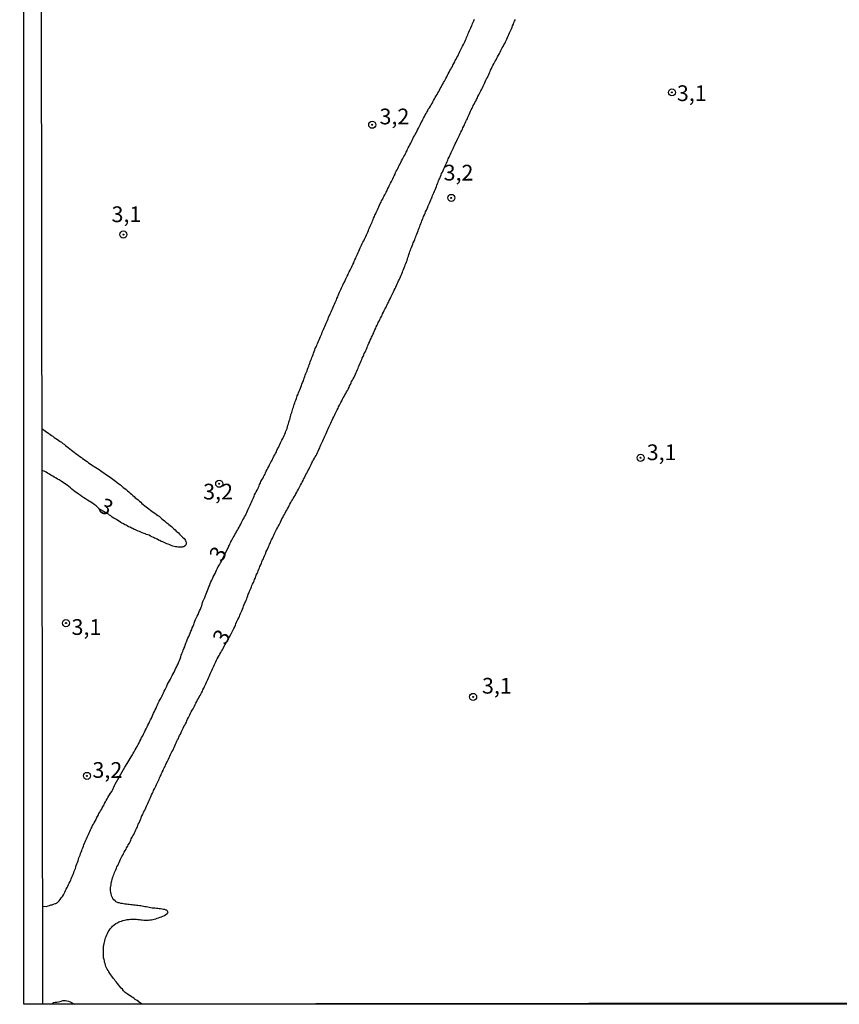
# Model space of a CAD drawing. Units: millimetres. Extents: x 185556 to 187967, y 1654886 to 1657662.
# Drawn here: x 185556 to 185686, y 1654886 to 1655042 of the extents above; entities that cross this region are included whole.
import ezdxf
from ezdxf.enums import TextEntityAlignment as Align

# ---------------------------------------------------------------- set-up
doc = ezdxf.new("R2010")
doc.units = ezdxf.units.MM
for name, color, linetype in [('IMAGEM', 7, 'Continuous'), ('V-CURVA_DE_NIVEL', 4, 'Continuous'), ('V-PONTO_DE_APARELHO', 4, 'Continuous'), ('V-TEXTO_DE_ALTIMETRIA', 2, 'Continuous'), ('X-LIMITE_5000', 6, 'Continuous')]:
    doc.layers.add(name, color=color, linetype=linetype)
picture_1 = doc.add_image_def('image1.jpg', size_in_pixel=(4018, 4626))

# ---------------------------------------------------------------- blocks, each defined once
blk = doc.blocks.new('805')
at = {"color": 0, "linetype": 'ByBlock', "lineweight": -2}
for radius in [0.562, 0.0806]:
    blk.add_circle((0, 0), radius, dxfattribs=at)

msp = doc.modelspace()

# ---------------------------------------------------------------- linework, layer by layer
at = {"layer": 'V-CURVA_DE_NIVEL'}
for points in [[(185559.17, 1654901.59), (185559.79, 1654901.57), (185560.04, 1654901.65), (185560.25, 1654901.74), (185560.46, 1654901.8), (185560.67, 1654901.84), (185560.93, 1654901.93), (185561.18, 1654902.01), (185561.26, 1654902.05), (185561.39, 1654902.09), (185561.44, 1654902.16), (185561.52, 1654902.18), (185561.58, 1654902.27), (185561.64, 1654902.33), (185561.68, 1654902.35), (185561.73, 1654902.4), (185561.79, 1654902.46), (185561.98, 1654902.69), (185562.15, 1654902.91), (185562.32, 1654903.16), (185562.47, 1654903.41), (185562.58, 1654903.63), (185562.7, 1654903.84), (185562.83, 1654904.09), (185562.94, 1654904.31), (185563.08, 1654904.56), (185563.19, 1654904.81), (185563.3, 1654905.03), (185563.42, 1654905.28), (185563.55, 1654905.54), (185563.66, 1654905.75), (185563.72, 1654905.96), (185563.83, 1654906.21), (185563.93, 1654906.43), (185564.02, 1654906.68), (185564.12, 1654906.93), (185564.21, 1654907.15), (185564.29, 1654907.36), (185564.38, 1654907.61), (185564.44, 1654907.83), (185564.53, 1654908.08), (185564.61, 1654908.33), (185564.7, 1654908.55), (185564.8, 1654908.8), (185564.87, 1654909.06), (185564.95, 1654909.27), (185565.04, 1654909.48), (185565.12, 1654909.73), (185565.2, 1654909.95), (185565.31, 1654910.2), (185565.4, 1654910.45), (185565.48, 1654910.67), (185565.55, 1654910.88), (185565.65, 1654911.13), (185565.71, 1654911.35), (185565.84, 1654911.6), (185565.95, 1654911.85), (185566.03, 1654912.07), (185566.16, 1654912.32), (185566.27, 1654912.58), (185566.35, 1654912.79), (185566.48, 1654913), (185566.58, 1654913.25), (185566.67, 1654913.47), (185566.77, 1654913.72), (185566.9, 1654913.97), (185567.03, 1654914.19), (185567.11, 1654914.4), (185567.26, 1654914.65), (185567.37, 1654914.87), (185567.52, 1654915.12), (185567.66, 1654915.37), (185567.75, 1654915.59), (185567.88, 1654915.84), (185568.05, 1654916.1), (185568.13, 1654916.31), (185568.26, 1654916.52), (185568.39, 1654916.77), (185568.51, 1654916.99), (185568.64, 1654917.24), (185568.81, 1654917.49), (185568.94, 1654917.71), (185569.02, 1654917.92), (185569.19, 1654918.17), (185569.28, 1654918.39), (185569.43, 1654918.64), (185569.55, 1654918.89), (185569.68, 1654919.11), (185569.81, 1654919.32), (185569.95, 1654919.55), (185570.15, 1654919.83), (185570.27, 1654920.04), (185570.38, 1654920.29), (185570.49, 1654920.51), (185570.61, 1654920.76), (185570.72, 1654920.99), (185572.25, 1654923.67), (185572.61, 1654924.28), (185572.78, 1654924.53), (185572.92, 1654924.79), (185573.09, 1654925.09), (185573.24, 1654925.34), (185573.43, 1654925.64), (185573.56, 1654925.89), (185573.71, 1654926.15), (185573.88, 1654926.44), (185574.01, 1654926.7), (185574.2, 1654926.99), (185574.37, 1654927.29), (185574.49, 1654927.55), (185574.62, 1654927.84), (185574.75, 1654928.1), (185574.9, 1654928.39), (185575.09, 1654928.69), (185575.19, 1654928.95), (185575.34, 1654929.24), (185575.47, 1654929.5), (185575.6, 1654929.79), (185575.77, 1654930.09), (185575.89, 1654930.35), (185576.04, 1654930.64), (185576.17, 1654930.9), (185576.32, 1654931.19), (185576.47, 1654931.49), (185576.59, 1654931.74), (185576.7, 1654932), (185576.81, 1654932.25), (185576.93, 1654932.51), (185577.06, 1654932.8), (185577.19, 1654933.06), (185577.29, 1654933.36), (185577.42, 1654933.61), (185577.55, 1654933.87), (185577.7, 1654934.16), (185577.82, 1654934.42), (185577.99, 1654934.71), (185578.14, 1654935.01), (185578.27, 1654935.26), (185578.39, 1654935.52), (185578.5, 1654935.77), (185578.63, 1654936.03), (185578.78, 1654936.32), (185578.9, 1654936.58), (185579.03, 1654936.88), (185579.18, 1654937.13), (185579.33, 1654937.39), (185579.48, 1654937.68), (185579.6, 1654937.94), (185579.77, 1654938.23), (185579.92, 1654938.53), (185580.05, 1654938.78), (185580.18, 1654939.04), (185580.3, 1654939.29), (185580.43, 1654939.55), (185580.56, 1654939.84), (185580.68, 1654940.1), (185580.81, 1654940.4), (185580.92, 1654940.65), (185581, 1654940.91), (185581.11, 1654941.2), (185581.19, 1654941.46), (185581.3, 1654941.75), (185581.43, 1654942.05), (185581.51, 1654942.3), (185581.62, 1654942.56), (185581.74, 1654942.81), (185581.83, 1654943.07), (185581.94, 1654943.37), (185582.02, 1654943.62), (185582.15, 1654943.92), (185582.25, 1654944.17), (185582.38, 1654944.43), (185582.51, 1654944.72), (185582.59, 1654944.98), (185582.72, 1654945.27), (185582.85, 1654945.57), (185582.95, 1654945.82), (185583.06, 1654946.08), (185583.17, 1654946.33), (185583.25, 1654946.59), (185583.36, 1654946.89), (185583.48, 1654947.14), (185583.61, 1654947.44), (185583.74, 1654947.69), (185583.87, 1654947.95), (185583.97, 1654948.24), (185584.1, 1654948.5), (185584.23, 1654948.79), (185584.33, 1654949.09), (185584.44, 1654949.34), (185584.52, 1654949.6), (185584.59, 1654949.85), (185584.69, 1654950.11), (185584.82, 1654950.41), (185584.93, 1654950.66), (185585.03, 1654950.96), (185585.14, 1654951.21), (185585.24, 1654951.47), (185585.35, 1654951.76), (185585.46, 1654952.02), (185585.58, 1654952.31), (185585.71, 1654952.61), (185585.8, 1654952.86), (185585.9, 1654953.12), (185586.03, 1654953.37), (185586.14, 1654953.63), (185586.28, 1654953.93), (185586.41, 1654954.18), (185586.56, 1654954.48), (185586.69, 1654954.73), (185586.79, 1654954.99), (185586.94, 1654955.28), (185587.07, 1654955.54), (185587.26, 1654955.83), (185587.43, 1654956.13), (185587.58, 1654956.39), (185587.69, 1654956.62), (185588.76, 1654958.81), (185588.77, 1654958.88), (185588.85, 1654958.97), (185588.87, 1654959.03), (185588.89, 1654959.06), (185588.98, 1654959.27), (185589.08, 1654959.48), (185589.21, 1654959.74), (185589.34, 1654959.95), (185589.44, 1654960.16), (185589.59, 1654960.41), (185589.68, 1654960.63), (185589.85, 1654960.88), (185589.97, 1654961.13), (185590.1, 1654961.35), (185590.23, 1654961.56), (185590.38, 1654961.81), (185590.48, 1654962.03), (185590.63, 1654962.28), (185590.76, 1654962.53), (185590.89, 1654962.75), (185590.99, 1654962.96), (185591.12, 1654963.21), (185591.24, 1654963.43), (185591.37, 1654963.68), (185591.5, 1654963.93), (185591.58, 1654964.15), (185591.71, 1654964.4), (185591.82, 1654964.66), (185591.9, 1654964.87), (185592.01, 1654965.08), (185592.14, 1654965.33), (185592.24, 1654965.55), (185592.37, 1654965.8), (185592.45, 1654966.05), (185592.54, 1654966.27), (185592.64, 1654966.48), (185592.75, 1654966.73), (185592.84, 1654966.95), (185592.96, 1654967.2), (185593.09, 1654967.45), (185593.22, 1654967.67), (185593.22, 1654967.75), (185593.26, 1654967.81), (185593.31, 1654967.81), (185593.33, 1654967.92), (185593.39, 1654967.98), (185593.45, 1654968.18), (185593.56, 1654968.39), (185593.64, 1654968.6), (185593.77, 1654968.85), (185593.85, 1654969.07), (185593.98, 1654969.32), (185594.13, 1654969.57), (185594.26, 1654969.79), (185594.36, 1654970), (185594.49, 1654970.25), (185594.58, 1654970.47), (185594.68, 1654970.72), (185594.83, 1654970.97), (185594.93, 1654971.19), (185595.08, 1654971.44), (185595.21, 1654971.7), (185595.32, 1654971.91), (185595.44, 1654972.12), (185595.57, 1654972.37), (185595.66, 1654972.59), (185595.78, 1654972.84), (185595.91, 1654973.09), (185596.04, 1654973.31), (185596.16, 1654973.52), (185596.29, 1654973.77), (185596.38, 1654973.99), (185596.5, 1654974.24), (185596.61, 1654974.49), (185596.72, 1654974.71), (185596.84, 1654974.96), (185596.97, 1654975.22), (185597.08, 1654975.43), (185597.18, 1654975.64), (185597.31, 1654975.89), (185597.44, 1654976.11), (185597.54, 1654976.36), (185597.63, 1654976.61), (185597.73, 1654976.83), (185597.82, 1654977.04), (185597.93, 1654977.29), (185597.99, 1654977.51), (185598.07, 1654977.76), (185598.14, 1654978.01), (185598.2, 1654978.23), (185598.26, 1654978.44), (185598.35, 1654978.69), (185598.43, 1654978.9), (185598.48, 1654979.12), (185598.54, 1654979.37), (185598.58, 1654979.58), (185598.67, 1654979.8), (185598.73, 1654980.05), (185598.79, 1654980.26), (185598.86, 1654980.47), (185598.92, 1654980.69), (185599.01, 1654980.9), (185599.05, 1654981.11), (185599.14, 1654981.32), (185599.22, 1654981.58), (185599.3, 1654981.79), (185599.37, 1654982), (185599.47, 1654982.26), (185599.56, 1654982.47), (185599.62, 1654982.68), (185599.73, 1654982.93), (185599.81, 1654983.15), (185599.9, 1654983.4), (185600, 1654983.65), (185600.11, 1654983.87), (185600.19, 1654984.08), (185600.3, 1654984.33), (185600.36, 1654984.55), (185600.45, 1654984.8), (185600.58, 1654985.05), (185600.64, 1654985.27), (185600.72, 1654985.48), (185600.81, 1654985.73), (185600.89, 1654985.95), (185601, 1654986.2), (185601.08, 1654986.45), (185601.17, 1654986.67), (185601.25, 1654986.92), (185601.36, 1654987.17), (185601.45, 1654987.39), (185601.51, 1654987.6), (185601.59, 1654987.85), (185601.68, 1654988.07), (185601.79, 1654988.32), (185601.89, 1654988.57), (185601.95, 1654988.79), (185602.04, 1654989), (185602.14, 1654989.25), (185602.21, 1654989.47), (185602.32, 1654989.72), (185602.4, 1654989.97), (185602.48, 1654990.19), (185602.59, 1654990.44), (185602.72, 1654990.69), (185602.78, 1654990.91), (185602.87, 1654991.12), (185602.99, 1654991.37), (185603.08, 1654991.59), (185603.18, 1654991.84), (185603.29, 1654992.09), (185603.42, 1654992.31), (185603.5, 1654992.52), (185603.59, 1654992.77), (185603.67, 1654992.99), (185603.8, 1654993.24), (185603.91, 1654993.49), (185603.99, 1654993.71), (185604.12, 1654993.96), (185604.2, 1654994.22), (185604.31, 1654994.43), (185604.39, 1654994.64), (185604.5, 1654994.89), (185604.58, 1654995.11), (185604.69, 1654995.36), (185604.82, 1654995.61), (185604.9, 1654995.83), (185604.99, 1654996.04), (185605.09, 1654996.29), (185605.2, 1654996.51), (185605.33, 1654996.76), (185605.43, 1654997.01), (185605.54, 1654997.23), (185605.64, 1654997.48), (185605.73, 1654997.74), (185605.83, 1654997.95), (185605.92, 1654998.16), (185606.03, 1654998.41), (185606.11, 1654998.63), (185606.22, 1654998.88), (185606.34, 1654999.13), (185606.43, 1654999.35), (185606.53, 1654999.56), (185606.66, 1654999.81), (185606.75, 1655000.03), (185606.87, 1655000.28), (185606.98, 1655000.53), (185607.11, 1655000.75), (185607.23, 1655001), (185607.32, 1655001.26), (185607.45, 1655001.47), (185607.55, 1655001.68), (185607.68, 1655001.93), (185607.76, 1655002.15), (185607.87, 1655002.4), (185608, 1655002.65), (185608.12, 1655002.87), (185608.21, 1655003.08), (185608.34, 1655003.33), (185608.44, 1655003.55), (185608.57, 1655003.8), (185608.66, 1655004.05), (185608.76, 1655004.27), (185608.89, 1655004.52), (185608.97, 1655004.78), (185609.08, 1655004.99), (185609.16, 1655005.2), (185609.29, 1655005.45), (185609.4, 1655005.67), (185609.5, 1655005.92), (185609.61, 1655006.17), (185609.72, 1655006.39), (185609.8, 1655006.6), (185609.93, 1655006.85), (185610.03, 1655007.07), (185610.16, 1655007.32), (185610.29, 1655007.57), (185610.37, 1655007.79), (185610.48, 1655008), (185610.59, 1655008.25), (185610.69, 1655008.46), (185610.8, 1655008.68), (185610.9, 1655008.93), (185610.99, 1655009.14), (185611.07, 1655009.36), (185611.2, 1655009.61), (185611.3, 1655009.82), (185611.39, 1655010.03), (185611.5, 1655010.25), (185611.58, 1655010.46), (185611.64, 1655010.67), (185611.73, 1655010.88), (185611.86, 1655011.14), (185611.94, 1655011.35), (185612.03, 1655011.56), (185612.15, 1655011.82), (185612.24, 1655012.03), (185612.35, 1655012.24), (185612.45, 1655012.49), (185612.56, 1655012.71), (185612.68, 1655012.96), (185612.79, 1655013.21), (185612.92, 1655013.43), (185613, 1655013.64), (185613.13, 1655013.89), (185613.26, 1655014.11), (185613.38, 1655014.36), (185613.51, 1655014.61), (185613.64, 1655014.83), (185613.74, 1655015.04), (185613.87, 1655015.29), (185613.96, 1655015.51), (185614.08, 1655015.76), (185614.21, 1655016.01), (185614.32, 1655016.23), (185614.44, 1655016.48), (185614.57, 1655016.73), (185614.66, 1655016.95), (185614.78, 1655017.16), (185614.91, 1655017.41), (185615.02, 1655017.63), (185615.14, 1655017.88), (185615.23, 1655018.13), (185615.33, 1655018.35), (185615.46, 1655018.56), (185615.59, 1655018.81), (185615.67, 1655019.03), (185615.8, 1655019.28), (185615.95, 1655019.53), (185616.05, 1655019.75), (185616.18, 1655020), (185616.31, 1655020.25), (185616.44, 1655020.47), (185616.54, 1655020.68), (185616.69, 1655020.93), (185616.8, 1655021.15), (185616.93, 1655021.4), (185617.05, 1655021.65), (185617.14, 1655021.87), (185617.24, 1655022.08), (185617.37, 1655022.33), (185617.5, 1655022.55), (185617.62, 1655022.8), (185617.75, 1655023.05), (185617.84, 1655023.27), (185617.96, 1655023.52), (185618.09, 1655023.78), (185618.22, 1655023.99), (185618.33, 1655024.2), (185618.47, 1655024.45), (185618.58, 1655024.67), (185618.71, 1655024.92), (185618.85, 1655025.17), (185618.96, 1655025.39), (185619.05, 1655025.6), (185619.2, 1655025.85), (185619.3, 1655026.07), (185619.43, 1655026.32), (185619.55, 1655026.57), (185619.66, 1655026.79), (185619.81, 1655027.04), (185619.94, 1655027.3), (185620.06, 1655027.51), (185620.17, 1655027.72), (185620.32, 1655027.97), (185620.42, 1655028.19), (185620.62, 1655028.44), (185620.76, 1655028.69), (185620.89, 1655028.91), (185621.02, 1655029.12), (185621.14, 1655029.37), (185621.27, 1655029.59), (185621.4, 1655029.84), (185621.53, 1655030.09), (185621.65, 1655030.31), (185621.82, 1655030.56), (185621.95, 1655030.82), (185622.08, 1655031.03), (185622.2, 1655031.24), (185622.33, 1655031.49), (185622.46, 1655031.71), (185622.59, 1655031.96), (185622.74, 1655032.21), (185622.84, 1655032.43), (185622.97, 1655032.64), (185623.1, 1655032.89), (185623.22, 1655033.11), (185623.35, 1655033.36), (185623.48, 1655033.61), (185623.6, 1655033.83), (185623.73, 1655034.08), (185623.86, 1655034.34), (185623.99, 1655034.55), (185624.11, 1655034.76), (185624.24, 1655035.01), (185624.32, 1655035.23), (185624.49, 1655035.48), (185624.62, 1655035.73), (185624.71, 1655035.95), (185624.83, 1655036.16), (185624.96, 1655036.41), (185625.09, 1655036.63), (185625.22, 1655036.88), (185625.34, 1655037.13), (185625.45, 1655037.35), (185625.53, 1655037.56), (185625.66, 1655037.81), (185625.77, 1655038.02), (185625.85, 1655038.24), (185626.02, 1655038.49), (185626.11, 1655038.7), (185626.21, 1655038.92), (185626.34, 1655039.17), (185626.41, 1655039.38), (185626.49, 1655039.59), (185626.57, 1655039.81), (185626.68, 1655040.02), (185626.76, 1655040.23), (185626.87, 1655040.44), (185626.95, 1655040.7), (185627.08, 1655040.91), (185627.15, 1655041.12), (185627.27, 1655041.38), (185627.38, 1655041.59), (185627.46, 1655041.8), (185627.57, 1655042.05), (185627.66, 1655042.27), (185627.76, 1655042.52)], [(185574.99, 1654886.04), (185574.41, 1654886.43), (185574.41, 1654886.45), (185574.2, 1654886.62), (185573.9, 1654886.81), (185573.71, 1654886.96), (185573.48, 1654887.12), (185573.31, 1654887.23), (185573.08, 1654887.38), (185572.82, 1654887.55), (185572.61, 1654887.7), (185572.42, 1654887.8), (185572.35, 1654887.87), (185572.31, 1654887.89), (185572.23, 1654887.97), (185572.04, 1654888.16), (185571.84, 1654888.4), (185571.67, 1654888.59), (185571.46, 1654888.87), (185571.29, 1654889.06), (185571.06, 1654889.33), (185570.91, 1654889.55), (185570.72, 1654889.76), (185570.57, 1654889.97), (185570.4, 1654890.16), (185570.17, 1654890.48), (185570.02, 1654890.69), (185569.85, 1654890.9), (185569.7, 1654891.16), (185569.57, 1654891.37), (185569.45, 1654891.58), (185569.34, 1654891.84), (185569.24, 1654892.05), (185569.17, 1654892.26), (185569.09, 1654892.52), (185569.02, 1654892.73), (185569.02, 1654892.75), (185568.98, 1654892.81), (185568.98, 1654892.94), (185568.94, 1654893.13), (185568.87, 1654893.41), (185568.85, 1654893.66), (185568.85, 1654893.91), (185568.83, 1654894.13), (185568.83, 1654894.34), (185568.83, 1654894.59), (185568.85, 1654894.81), (185568.85, 1654895.02), (185568.87, 1654895.23), (185568.89, 1654895.44), (185568.94, 1654895.7), (185569, 1654895.91), (185569.06, 1654896.12), (185569.13, 1654896.37), (185569.19, 1654896.59), (185569.28, 1654896.8), (185569.38, 1654897.05), (185569.47, 1654897.27), (185569.6, 1654897.52), (185569.77, 1654897.77), (185569.93, 1654897.99), (185570.1, 1654898.2), (185570.29, 1654898.43), (185570.53, 1654898.64), (185570.83, 1654898.85), (185571.06, 1654898.98), (185571.25, 1654899.08), (185571.44, 1654899.17), (185571.7, 1654899.25), (185571.91, 1654899.32), (185572.17, 1654899.4), (185572.42, 1654899.45), (185572.63, 1654899.49), (185572.89, 1654899.51), (185573.14, 1654899.53), (185573.35, 1654899.53), (185573.61, 1654899.55), (185573.86, 1654899.53), (185574.07, 1654899.53), (185574.29, 1654899.51), (185574.54, 1654899.49), (185574.79, 1654899.45), (185575.01, 1654899.42), (185575.26, 1654899.4), (185575.52, 1654899.4), (185575.77, 1654899.4), (185575.98, 1654899.4), (185576.19, 1654899.42), (185576.45, 1654899.45), (185576.66, 1654899.49), (185576.87, 1654899.53), (185577.13, 1654899.59), (185577.38, 1654899.68), (185577.59, 1654899.76), (185577.85, 1654899.85), (185578.06, 1654899.93), (185578.27, 1654900.04), (185578.53, 1654900.14), (185578.76, 1654900.27), (185578.95, 1654900.42), (185579.01, 1654900.44), (185579.03, 1654900.57), (185579.08, 1654900.59), (185579.1, 1654900.59), (185579.01, 1654900.83), (185578.97, 1654900.87), (185578.93, 1654900.91), (185578.87, 1654900.95), (185578.82, 1654900.99), (185578.57, 1654901.1), (185578.55, 1654901.1), (185578.36, 1654901.1), (185578.14, 1654901.14), (185577.89, 1654901.18), (185577.68, 1654901.18), (185577.47, 1654901.23), (185577.25, 1654901.23), (185577, 1654901.27), (185576.79, 1654901.29), (185576.58, 1654901.31), (185576.32, 1654901.35), (185576.11, 1654901.4), (185575.9, 1654901.44), (185575.64, 1654901.48), (185575.43, 1654901.52), (185575.22, 1654901.57), (185574.96, 1654901.61), (185574.75, 1654901.65), (185574.54, 1654901.67), (185574.29, 1654901.71), (185574.07, 1654901.74), (185573.86, 1654901.76), (185573.61, 1654901.78), (185573.39, 1654901.82), (185573.18, 1654901.82), (185572.93, 1654901.86), (185572.72, 1654901.86), (185572.5, 1654901.91), (185572.25, 1654901.95), (185572.04, 1654901.97), (185571.83, 1654902.01), (185571.61, 1654902.05), (185571.36, 1654902.12), (185571.15, 1654902.16), (185570.94, 1654902.26), (185570.83, 1654902.31), (185570.74, 1654902.42), (185570.72, 1654902.44), (185570.51, 1654902.63), (185570.34, 1654902.84), (185570.29, 1654902.92), (185570.25, 1654902.97), (185570.21, 1654903.05), (185570.17, 1654903.16), (185570.1, 1654903.37), (185570.04, 1654903.58), (185570, 1654903.84), (185569.98, 1654904.05), (185569.95, 1654904.26), (185569.98, 1654904.52), (185570, 1654904.77), (185570.04, 1654904.98), (185570.06, 1654905.2), (185570.13, 1654905.45), (185570.19, 1654905.66), (185570.23, 1654905.87), (185570.29, 1654906.09), (185570.36, 1654906.3), (185570.42, 1654906.51), (185570.53, 1654906.72), (185570.61, 1654906.98), (185570.72, 1654907.19), (185570.78, 1654907.4), (185570.91, 1654907.66), (185570.97, 1654907.87), (185571.1, 1654908.08), (185571.21, 1654908.33), (185571.31, 1654908.55), (185571.42, 1654908.8), (185571.55, 1654909.06), (185571.63, 1654909.27), (185571.74, 1654909.48), (185571.89, 1654909.73), (185572.01, 1654909.95), (185572.14, 1654910.2), (185572.31, 1654910.45), (185572.44, 1654910.67), (185572.52, 1654910.88), (185572.69, 1654911.13), (185572.78, 1654911.35), (185572.95, 1654911.6), (185573.07, 1654911.85), (185573.16, 1654912.07), (185573.26, 1654912.32), (185573.41, 1654912.58), (185573.52, 1654912.79), (185573.64, 1654913), (185573.77, 1654913.25), (185573.86, 1654913.47), (185573.98, 1654913.72), (185574.11, 1654913.97), (185574.22, 1654914.19), (185574.28, 1654914.4), (185574.37, 1654914.65), (185574.49, 1654914.87), (185574.6, 1654915.12), (185574.7, 1654915.37), (185574.81, 1654915.59), (185574.9, 1654915.84), (185575.02, 1654916.1), (185575.13, 1654916.31), (185575.21, 1654916.52), (185575.34, 1654916.77), (185575.45, 1654916.99), (185575.58, 1654917.24), (185575.66, 1654917.49), (185575.77, 1654917.71), (185575.87, 1654917.92), (185575.98, 1654918.17), (185576.1, 1654918.39), (185576.21, 1654918.64), (185576.32, 1654918.89), (185576.4, 1654919.11), (185576.49, 1654919.32), (185576.61, 1654919.57), (185576.74, 1654919.78), (185576.81, 1654920), (185576.97, 1654920.25), (185577.04, 1654920.46), (185577.16, 1654920.68), (185577.25, 1654920.93), (185577.38, 1654921.14), (185577.48, 1654921.35), (185577.57, 1654921.57), (185577.67, 1654921.78), (185577.76, 1654921.99), (185577.87, 1654922.2), (185577.99, 1654922.46), (185578.08, 1654922.67), (185578.18, 1654922.88), (185578.31, 1654923.14), (185578.39, 1654923.35), (185578.5, 1654923.56), (185578.63, 1654923.81), (185578.71, 1654924.03), (185578.82, 1654924.28), (185578.95, 1654924.53), (185579.07, 1654924.75), (185579.16, 1654924.96), (185579.29, 1654925.21), (185579.39, 1654925.43), (185579.48, 1654925.68), (185579.6, 1654925.93), (185579.71, 1654926.15), (185579.84, 1654926.36), (185579.96, 1654926.61), (185580.05, 1654926.83), (185580.18, 1654927.08), (185580.3, 1654927.33), (185580.39, 1654927.55), (185580.5, 1654927.8), (185580.62, 1654928.05), (185580.73, 1654928.27), (185580.81, 1654928.48), (185580.94, 1654928.73), (185581.05, 1654928.95), (185581.17, 1654929.2), (185581.3, 1654929.45), (185581.39, 1654929.67), (185581.49, 1654929.88), (185581.62, 1654930.13), (185581.74, 1654930.35), (185581.87, 1654930.6), (185582, 1654930.85), (185582.08, 1654931.07), (185582.21, 1654931.32), (185582.34, 1654931.57), (185582.45, 1654931.79), (185582.53, 1654932), (185582.68, 1654932.25), (185582.79, 1654932.47), (185582.91, 1654932.72), (185583.06, 1654932.97), (185583.17, 1654933.19), (185583.27, 1654933.4), (185583.4, 1654933.65), (185583.53, 1654933.87), (185583.65, 1654934.12), (185583.78, 1654934.37), (185583.91, 1654934.59), (185584.04, 1654934.84), (185584.18, 1654935.1), (185584.29, 1654935.31), (185584.42, 1654935.52), (185584.54, 1654935.77), (185584.63, 1654935.99), (185584.76, 1654936.24), (185584.88, 1654936.49), (185584.99, 1654936.71), (185585.1, 1654936.92), (185585.2, 1654937.17), (185585.31, 1654937.39), (185585.43, 1654937.64), (185585.52, 1654937.89), (185585.63, 1654938.11), (185585.75, 1654938.36), (185585.84, 1654938.62), (185585.94, 1654938.83), (185586.03, 1654939.04), (185586.16, 1654939.29), (185586.26, 1654939.51), (185586.35, 1654939.76), (185586.47, 1654940.01), (185586.58, 1654940.23), (185586.66, 1654940.44), (185586.79, 1654940.69), (185586.92, 1654940.91), (185587.05, 1654941.16), (185587.22, 1654941.41), (185587.3, 1654941.63), (185587.47, 1654941.88), (185587.6, 1654942.14), (185587.72, 1654942.35), (185587.83, 1654942.56), (185587.96, 1654942.81), (185587.96, 1654942.83), (185589.08, 1654944.74), (185589.34, 1654945.27), (185589.46, 1654945.53), (185589.55, 1654945.74), (185589.68, 1654945.99), (185589.8, 1654946.25), (185589.87, 1654946.46), (185589.99, 1654946.72), (185590.08, 1654946.93), (185590.18, 1654947.14), (185590.31, 1654947.39), (185590.42, 1654947.65), (185590.48, 1654947.86), (185590.61, 1654948.12), (185590.69, 1654948.33), (185590.8, 1654948.54), (185590.91, 1654948.79), (185591.01, 1654949.05), (185591.1, 1654949.26), (185591.2, 1654949.51), (185591.31, 1654949.77), (185591.39, 1654949.98), (185591.5, 1654950.24), (185591.58, 1654950.45), (185591.65, 1654950.66), (185591.75, 1654950.91), (185591.84, 1654951.17), (185591.95, 1654951.38), (185592.05, 1654951.64), (185592.14, 1654951.85), (185592.22, 1654952.06), (185592.33, 1654952.31), (185592.41, 1654952.57), (185592.52, 1654952.78), (185592.64, 1654953.03), (185592.75, 1654953.29), (185592.84, 1654953.5), (185592.96, 1654953.76), (185593.03, 1654953.97), (185593.11, 1654954.18), (185593.22, 1654954.43), (185593.33, 1654954.69), (185593.41, 1654954.9), (185593.49, 1654955.16), (185593.6, 1654955.37), (185593.68, 1654955.58), (185593.81, 1654955.83), (185593.92, 1654956.09), (185594, 1654956.3), (185594.11, 1654956.55), (185594.24, 1654956.81), (185594.32, 1654957.02), (185594.43, 1654957.28), (185594.51, 1654957.49), (185594.6, 1654957.7), (185594.7, 1654957.95), (185594.83, 1654958.21), (185594.93, 1654958.42), (185595.04, 1654958.68), (185595.13, 1654958.89), (185595.21, 1654959.1), (185595.34, 1654959.35), (185595.44, 1654959.61), (185595.53, 1654959.82), (185595.66, 1654960.07), (185595.78, 1654960.33), (185595.89, 1654960.54), (185596.02, 1654960.8), (185596.1, 1654961.01), (185596.23, 1654961.22), (185596.33, 1654961.47), (185596.46, 1654961.73), (185596.59, 1654961.94), (185596.72, 1654962.2), (185596.82, 1654962.41), (185596.93, 1654962.62), (185597.06, 1654962.87), (185597.18, 1654963.13), (185597.31, 1654963.34), (185597.44, 1654963.59), (185597.56, 1654963.85), (185597.69, 1654964.06), (185597.82, 1654964.32), (185597.95, 1654964.53), (185598.07, 1654964.74), (185598.2, 1654964.99), (185598.33, 1654965.25), (185598.45, 1654965.46), (185598.58, 1654965.72), (185598.71, 1654965.93), (185598.84, 1654966.14), (185598.96, 1654966.39), (185599.13, 1654966.65), (185599.26, 1654966.86), (185599.39, 1654967.11), (185599.54, 1654967.37), (185599.66, 1654967.58), (185599.79, 1654967.84), (185599.92, 1654968.05), (185600.02, 1654968.26), (185600.15, 1654968.51), (185600.28, 1654968.77), (185600.39, 1654968.98), (185600.53, 1654969.24), (185600.62, 1654969.45), (185600.74, 1654969.66), (185600.87, 1654969.91), (185601, 1654970.17), (185601.11, 1654970.38), (185601.23, 1654970.63), (185601.36, 1654970.89), (185601.49, 1654971.1), (185601.62, 1654971.36), (185601.7, 1654971.57), (185601.83, 1654971.78), (185601.95, 1654972.03), (185602.08, 1654972.29), (185602.21, 1654972.5), (185602.34, 1654972.76), (185602.46, 1654972.97), (185602.59, 1654973.18), (185602.7, 1654973.43), (185602.85, 1654973.69), (185602.95, 1654973.9), (185603.06, 1654974.15), (185603.18, 1654974.41), (185603.27, 1654974.62), (185603.37, 1654974.88), (185603.48, 1654975.09), (185603.57, 1654975.3), (185603.67, 1654975.55), (185603.8, 1654975.81), (185603.88, 1654976.02), (185604.01, 1654976.28), (185604.1, 1654976.49), (185604.18, 1654976.7), (185604.31, 1654976.95), (185604.43, 1654977.21), (185604.52, 1654977.42), (185604.65, 1654977.68), (185604.75, 1654977.89), (185604.84, 1654978.1), (185604.94, 1654978.35), (185605.07, 1654978.61), (185605.18, 1654978.82), (185605.28, 1654979.07), (185605.41, 1654979.33), (185605.52, 1654979.54), (185605.64, 1654979.8), (185605.73, 1654980.01), (185605.83, 1654980.22), (185605.96, 1654980.47), (185606.09, 1654980.73), (185606.17, 1654980.94), (185606.3, 1654981.2), (185606.43, 1654981.41), (185606.53, 1654981.62), (185606.68, 1654981.87), (185606.81, 1654982.13), (185606.92, 1654982.34), (185607.06, 1654982.59), (185607.19, 1654982.85), (185607.32, 1654983.06), (185607.45, 1654983.32), (185607.57, 1654983.53), (185607.7, 1654983.74), (185607.83, 1654983.99), (185607.93, 1654984.25), (185608.04, 1654984.46), (185608.15, 1654984.72), (185608.25, 1654984.93), (185608.38, 1654985.14), (185608.51, 1654985.39), (185608.63, 1654985.65), (185608.74, 1654985.86), (185608.85, 1654986.11), (185608.97, 1654986.37), (185609.08, 1654986.58), (185609.19, 1654986.84), (185609.27, 1654987.05), (185609.35, 1654987.26), (185609.46, 1654987.51), (185609.57, 1654987.77), (185609.65, 1654987.98), (185609.76, 1654988.24), (185609.84, 1654988.45), (185609.93, 1654988.66), (185610.06, 1654988.91), (185610.18, 1654989.17), (185610.24, 1654989.38), (185610.37, 1654989.63), (185610.48, 1654989.89), (185610.59, 1654990.1), (185610.69, 1654990.36), (185610.78, 1654990.57), (185610.86, 1654990.78), (185610.99, 1654991.03), (185611.12, 1654991.29), (185611.2, 1654991.5), (185611.33, 1654991.76), (185611.41, 1654991.97), (185611.52, 1654992.18), (185611.62, 1654992.43), (185611.75, 1654992.69), (185611.84, 1654992.9), (185611.94, 1654993.15), (185612.07, 1654993.41), (185612.15, 1654993.62), (185612.28, 1654993.88), (185612.39, 1654994.09), (185612.47, 1654994.3), (185612.6, 1654994.55), (185612.73, 1654994.81), (185612.85, 1654995.02), (185612.98, 1654995.28), (185613.09, 1654995.49), (185613.17, 1654995.7), (185613.3, 1654995.95), (185613.43, 1654996.21), (185613.53, 1654996.42), (185613.66, 1654996.67), (185613.79, 1654996.93), (185613.89, 1654997.14), (185614, 1654997.4), (185614.13, 1654997.61), (185614.23, 1654997.82), (185614.36, 1654998.07), (185614.49, 1654998.33), (185614.57, 1654998.54), (185614.7, 1654998.8), (185614.8, 1654999.01), (185614.91, 1654999.22), (185615.02, 1654999.47), (185615.14, 1654999.73), (185615.25, 1654999.94), (185615.38, 1655000.19), (185615.5, 1655000.45), (185615.59, 1655000.66), (185615.7, 1655000.92), (185615.8, 1655001.13), (185615.89, 1655001.34), (185616.01, 1655001.59), (185616.12, 1655001.85), (185616.2, 1655002.06), (185616.31, 1655002.32), (185616.39, 1655002.53), (185616.48, 1655002.74), (185616.61, 1655002.99), (185616.69, 1655003.25), (185616.76, 1655003.46), (185616.86, 1655003.71), (185616.97, 1655003.97), (185617.05, 1655004.18), (185617.14, 1655004.44), (185617.18, 1655004.65), (185617.26, 1655004.86), (185617.33, 1655005.11), (185617.41, 1655005.37), (185617.5, 1655005.58), (185617.58, 1655005.84), (185617.67, 1655006.05), (185617.75, 1655006.26), (185617.86, 1655006.51), (185617.96, 1655006.77), (185618.03, 1655006.98), (185618.16, 1655007.23), (185618.26, 1655007.49), (185618.33, 1655007.7), (185618.43, 1655007.96), (185618.51, 1655008.17), (185618.6, 1655008.38), (185618.71, 1655008.63), (185618.79, 1655008.89), (185618.85, 1655009.1), (185618.96, 1655009.36), (185619.05, 1655009.57), (185619.13, 1655009.78), (185619.24, 1655010.03), (185619.32, 1655010.29), (185619.41, 1655010.5), (185619.51, 1655010.76), (185619.6, 1655010.97), (185619.68, 1655011.18), (185619.81, 1655011.43), (185619.91, 1655011.69), (185620, 1655011.9), (185620.13, 1655012.15), (185620.23, 1655012.41), (185620.32, 1655012.62), (185620.42, 1655012.88), (185620.53, 1655013.09), (185620.62, 1655013.3), (185620.74, 1655013.55), (185620.83, 1655013.81), (185620.93, 1655014.02), (185621.02, 1655014.28), (185621.1, 1655014.49), (185621.19, 1655014.7), (185621.29, 1655014.95), (185621.4, 1655015.21), (185621.49, 1655015.42), (185621.59, 1655015.67), (185621.7, 1655015.93), (185621.76, 1655016.14), (185621.87, 1655016.4), (185621.97, 1655016.61), (185622.06, 1655016.82), (185622.16, 1655017.07), (185622.29, 1655017.33), (185622.35, 1655017.54), (185622.46, 1655017.8), (185622.54, 1655018.01), (185622.65, 1655018.22), (185622.78, 1655018.47), (185622.86, 1655018.73), (185622.97, 1655018.94), (185623.1, 1655019.19), (185623.18, 1655019.45), (185623.29, 1655019.66), (185623.41, 1655019.92), (185623.5, 1655020.13), (185623.6, 1655020.34), (185623.71, 1655020.59), (185623.84, 1655020.85), (185623.94, 1655021.06), (185624.05, 1655021.32), (185624.16, 1655021.53), (185624.24, 1655021.74), (185624.37, 1655021.99), (185624.49, 1655022.25), (185624.6, 1655022.46), (185624.71, 1655022.71), (185624.83, 1655022.97), (185624.94, 1655023.18), (185625.07, 1655023.44), (185625.15, 1655023.65), (185625.26, 1655023.86), (185625.39, 1655024.11), (185625.49, 1655024.37), (185625.6, 1655024.58), (185625.72, 1655024.84), (185625.83, 1655025.05), (185625.92, 1655025.26), (185626.07, 1655025.51), (185626.17, 1655025.77), (185626.28, 1655025.98), (185626.4, 1655026.23), (185626.51, 1655026.49), (185626.62, 1655026.7), (185626.72, 1655026.96), (185626.81, 1655027.17), (185626.91, 1655027.38), (185627.04, 1655027.63), (185627.12, 1655027.89), (185627.25, 1655028.1), (185627.38, 1655028.36), (185627.49, 1655028.57), (185627.57, 1655028.78), (185627.7, 1655029.03), (185627.82, 1655029.29), (185627.95, 1655029.5), (185628.08, 1655029.75), (185628.21, 1655030.01), (185628.31, 1655030.22), (185628.44, 1655030.48), (185628.57, 1655030.69), (185628.65, 1655030.9), (185628.78, 1655031.15), (185628.91, 1655031.41), (185629.01, 1655031.62), (185629.14, 1655031.88), (185629.25, 1655032.09), (185629.35, 1655032.3), (185629.46, 1655032.55), (185629.58, 1655032.81), (185629.67, 1655033.02), (185629.8, 1655033.27), (185629.92, 1655033.53), (185630.03, 1655033.74), (185630.12, 1655034), (185630.22, 1655034.21), (185630.3, 1655034.42), (185630.43, 1655034.67), (185630.56, 1655034.93), (185630.69, 1655035.14), (185630.81, 1655035.4), (185630.92, 1655035.61), (185631.03, 1655035.82), (185631.18, 1655036.07), (185631.32, 1655036.33), (185631.43, 1655036.54), (185631.58, 1655036.79), (185631.73, 1655037.05), (185631.83, 1655037.26), (185631.96, 1655037.52), (185632.04, 1655037.73), (185632.17, 1655037.94), (185632.3, 1655038.19), (185632.43, 1655038.45), (185632.55, 1655038.66), (185632.68, 1655038.92), (185632.79, 1655039.13), (185632.87, 1655039.34), (185632.98, 1655039.59), (185633.1, 1655039.85), (185633.19, 1655040.06), (185633.32, 1655040.32), (185633.42, 1655040.53), (185633.51, 1655040.74), (185633.61, 1655040.99), (185633.74, 1655041.25), (185633.8, 1655041.46), (185633.93, 1655041.71), (185634.02, 1655041.97), (185634.12, 1655042.18), (185634.25, 1655042.44)], [(185559.07, 1654977.51), (185559.62, 1654977.08), (185559.84, 1654976.89), (185560.1, 1654976.72), (185560.37, 1654976.53), (185560.59, 1654976.4), (185560.78, 1654976.25), (185561.03, 1654976.08), (185561.29, 1654975.91), (185561.56, 1654975.72), (185561.77, 1654975.57), (185561.99, 1654975.44), (185562.2, 1654975.3), (185562.41, 1654975.13), (185562.6, 1654975), (185562.83, 1654974.81), (185563.05, 1654974.64), (185563.26, 1654974.45), (185563.51, 1654974.24), (185563.77, 1654974.07), (185563.98, 1654973.9), (185564.19, 1654973.73), (185564.36, 1654973.58), (185564.59, 1654973.41), (185564.85, 1654973.24), (185565.08, 1654973.05), (185565.34, 1654972.88), (185565.53, 1654972.73), (185565.76, 1654972.56), (185565.99, 1654972.41), (185566.25, 1654972.22), (185566.48, 1654972.05), (185566.71, 1654971.88), (185566.95, 1654971.71), (185567.2, 1654971.56), (185567.39, 1654971.44), (185567.65, 1654971.29), (185567.9, 1654971.12), (185568.16, 1654970.97), (185568.43, 1654970.78), (185568.66, 1654970.61), (185568.92, 1654970.44), (185569.19, 1654970.25), (185569.43, 1654970.08), (185569.64, 1654969.91), (185569.92, 1654969.74), (185570.13, 1654969.61), (185570.34, 1654969.44), (185570.53, 1654969.3), (185570.76, 1654969.11), (185571, 1654968.91), (185571.29, 1654968.7), (185571.53, 1654968.53), (185571.74, 1654968.34), (185571.99, 1654968.13), (185572.23, 1654967.96), (185572.44, 1654967.79), (185572.67, 1654967.6), (185572.86, 1654967.41), (185573.08, 1654967.24), (185573.31, 1654967.05), (185573.52, 1654966.86), (185573.71, 1654966.69), (185573.9, 1654966.5), (185574.14, 1654966.3), (185574.35, 1654966.14), (185574.58, 1654965.92), (185574.75, 1654965.78), (185574.94, 1654965.59), (185575.15, 1654965.41), (185575.39, 1654965.22), (185575.62, 1654965.05), (185575.85, 1654964.88), (185576.06, 1654964.72), (185576.32, 1654964.52), (185576.51, 1654964.38), (185576.74, 1654964.21), (185576.98, 1654964.04), (185577.25, 1654963.82), (185577.47, 1654963.67), (185577.66, 1654963.55), (185577.87, 1654963.38), (185578.08, 1654963.21), (185578.33, 1654963), (185578.55, 1654962.81), (185578.76, 1654962.62), (185579.04, 1654962.4), (185579.2, 1654962.26), (185579.41, 1654962.09), (185579.63, 1654961.92), (185579.84, 1654961.72), (185580.01, 1654961.56), (185580.2, 1654961.38), (185580.41, 1654961.18), (185580.56, 1654961.05), (185580.73, 1654960.9), (185580.92, 1654960.71), (185581.15, 1654960.48), (185581.41, 1654960.22), (185581.68, 1654959.99), (185581.79, 1654959.82), (185581.81, 1654959.77), (185581.83, 1654959.73), (185581.87, 1654959.71), (185581.91, 1654959.52), (185581.98, 1654959.31), (185581.98, 1654959.1), (185581.94, 1654959.01), (185581.87, 1654958.92), (185581.68, 1654958.76), (185581.54, 1654958.69), (185581.43, 1654958.69), (185581.33, 1654958.65), (185581.11, 1654958.63), (185580.9, 1654958.63), (185580.69, 1654958.65), (185580.48, 1654958.67), (185580.27, 1654958.69), (185580.05, 1654958.76), (185579.86, 1654958.82), (185579.59, 1654958.92), (185579.37, 1654959.01), (185579.12, 1654959.09), (185578.91, 1654959.18), (185578.7, 1654959.29), (185578.48, 1654959.37), (185578.29, 1654959.46), (185578.02, 1654959.56), (185577.81, 1654959.67), (185577.59, 1654959.77), (185577.38, 1654959.9), (185577.17, 1654959.99), (185576.96, 1654960.09), (185576.79, 1654960.18), (185576.53, 1654960.28), (185576.32, 1654960.39), (185576.11, 1654960.52), (185575.9, 1654960.58), (185575.69, 1654960.66), (185575.47, 1654960.77), (185575.28, 1654960.83), (185575.01, 1654960.94), (185574.79, 1654961.03), (185574.58, 1654961.11), (185574.37, 1654961.19), (185574.16, 1654961.3), (185573.95, 1654961.38), (185573.73, 1654961.47), (185573.52, 1654961.58), (185573.27, 1654961.68), (185573.06, 1654961.81), (185572.84, 1654961.89), (185572.63, 1654962.02), (185572.42, 1654962.13), (185572.25, 1654962.21), (185572, 1654962.36), (185571.78, 1654962.47), (185571.61, 1654962.55), (185571.38, 1654962.7), (185571.14, 1654962.85), (185570.89, 1654963.02), (185570.7, 1654963.12), (185570.47, 1654963.27), (185570.23, 1654963.42), (185570.02, 1654963.59), (185569.79, 1654963.72), (185569.62, 1654963.87), (185569.56, 1654963.95), (185568.18, 1654964.75), (185567.67, 1654965.2), (185567.37, 1654965.44), (185567.08, 1654965.63), (185566.86, 1654965.78), (185566.57, 1654965.96), (185566.33, 1654966.11), (185565.99, 1654966.3), (185565.7, 1654966.5), (185565.4, 1654966.71), (185565.12, 1654966.92), (185564.83, 1654967.11), (185564.61, 1654967.26), (185564.34, 1654967.45), (185564.08, 1654967.66), (185563.81, 1654967.87), (185563.6, 1654968.05), (185563.32, 1654968.26), (185563.06, 1654968.47), (185562.79, 1654968.64), (185562.6, 1654968.81), (185562.33, 1654968.98), (185562.11, 1654969.13), (185561.82, 1654969.32), (185561.56, 1654969.44), (185561.33, 1654969.59), (185561.01, 1654969.76), (185560.8, 1654969.89), (185560.5, 1654970.06), (185560.27, 1654970.21), (185559.95, 1654970.4), (185559.74, 1654970.55), (185559.44, 1654970.69), (185559.08, 1654970.82)], [(185560.65, 1654886.02), (185560.93, 1654886.29), (185561.19, 1654886.34), (185561.22, 1654886.34), (185561.44, 1654886.38), (185561.69, 1654886.43), (185561.9, 1654886.47), (185562.11, 1654886.51), (185562.37, 1654886.6), (185562.58, 1654886.62), (185562.79, 1654886.6), (185563.05, 1654886.55), (185563.3, 1654886.51), (185563.56, 1654886.43), (185564.26, 1654886.03)]]:
    msp.add_lwpolyline(points, dxfattribs=at)
at = {"layer": 'X-LIMITE_5000'}
msp.add_lwpolyline([(185555.54, 1657657.48), (186037.02, 1657658.11), (186518.5, 1657658.71), (186999.99, 1657659.29), (187481.47, 1657659.85), (187962.95, 1657660.39), (187963.56, 1657106.1), (187964.17, 1656551.81), (187964.78, 1655997.51), (187965.38, 1655443.22), (187965.99, 1654888.93), (187484.63, 1654888.39), (187003.27, 1654887.83), (186521.91, 1654887.25), (186040.55, 1654886.64), (185559.19, 1654886.02), (185558.46, 1655440.31), (185557.73, 1655994.61), (185557, 1656548.9), (185556.27, 1657103.19), (185555.54, 1657657.48)], dxfattribs=at)

# ---------------------------------------------------------------- block references
at = {"layer": 'V-PONTO_DE_APARELHO', "xscale": 0.999998301267624, "yscale": 0.999998301267624, "zscale": 0.999998301267624}
for p in [(185659.11, 1655030.88), (185611.52, 1655025.74), (185624.07, 1655014.12), (185572, 1655008.3), (185654.13, 1654972.83), (185587.22, 1654968.71), (185562.89, 1654946.57), (185627.53, 1654934.85), (185566.22, 1654922.3)]:
    msp.add_blockref('805', p, dxfattribs=at)

# ---------------------------------------------------------------- texts
at = {"layer": 'V-TEXTO_DE_ALTIMETRIA'}
for s, p in [('3,1', (185659.89, 1655028.72)), ('3,2', (185612.67, 1655025.02)), ('3,2', (185622.85, 1655016.1)), ('3,1', (185570.12, 1655009.49)), ('3,1', (185655.1, 1654971.68)), ('3,2', (185584.67, 1654965.43)), ('3,1', (185563.77, 1654943.92)), ('3,1', (185628.94, 1654934.59)), ('3,2', (185567.09, 1654921.21))]:
    msp.add_text(s, height=2.5, dxfattribs=at).set_placement(p, align=Align.BOTTOM_LEFT)
for rotation, p in [(331, (185567.46, 1654963.75)), (60, (185588.29, 1654955.76)), (60, (185588.85, 1654942.58))]:
    msp.add_text('3', height=2.5, rotation=rotation, dxfattribs=at).set_placement(p, align=Align.BOTTOM_LEFT)

# ---------------------------------------------------------------- referenced raster images: frames only (the image files are external)
at = {"layer": 'IMAGEM'}
image = msp.add_image(picture_1, insert=(185556.19, 1654886.02), size_in_units=(2411.3, 2776.17), dxfattribs=at)
image.dxf.flags = 7

doc.saveas('drawing.dxf')
